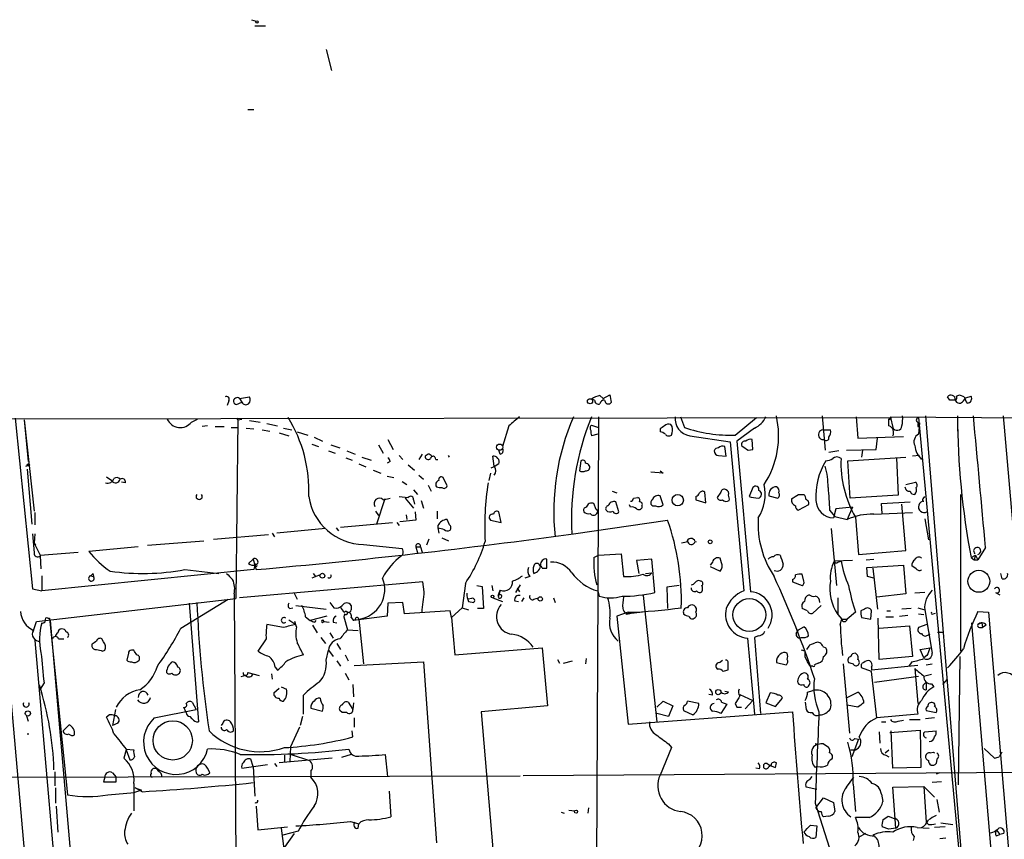
# Model space of a CAD drawing. Extents: x 4 to 132080, y -15095 to 884.
# Drawn here: x 748 to 858, y 789 to 881 of the extents above; entities that cross this region are included whole.
import ezdxf

# ---------------------------------------------------------------- set-up
doc = ezdxf.new("R2010")
doc.units = 0
doc.header["$MEASUREMENT"] = 0
doc.layers.add('MAIN', color=5, linetype='CONTINUOUS')

msp = doc.modelspace()

# ---------------------------------------------------------------- linework, layer by layer
at = {"layer": 'MAIN'}
for p, q in [((773.7687, 880.5534), (774.2767, 880.384)), ((774.1073, 879.876), (775.2927, 879.876)), ((782.066, 877.2514), (782.6587, 874.8807)), ((773.3453, 870.5627), (774.0227, 870.5627)), ((812.546, 838.728), (812.8847, 838.3894)), ((812.8847, 838.3894), (813.6467, 838.8127)), ((853.1013, 838.5587), (852.678, 838.728)), ((853.2707, 838.474), (853.8633, 838.6434)), ((771.2287, 838.1354), (771.0593, 837.6274)), ((772.0753, 837.712), (772.668, 837.966)), ((772.414, 838.3894), (773.5147, 838.5587)), ((772.414, 838.3894), (772.668, 837.966)), ((811.9533, 838.22), (811.6147, 838.3047)), ((813.816, 837.966), (813.6467, 837.7967)), ((851.4927, 838.22), (851.2387, 838.5587)), ((852.17, 838.22), (852.0007, 838.22)), ((853.0167, 838.1354), (853.2707, 838.474)), ((837.2687, 836.442), (837.6073, 832.632)), ((848.7833, 836.442), (852.8473, 786.5734)), ((852.3393, 836.442), (852.3393, 834.7487)), ((857.4193, 836.442), (858.774, 821.202)), ((671.9993, 836.0187), (844.8887, 836.2727)), ((747.4373, 836.188), (749.3847, 817.2227)), ((748.4533, 836.0187), (748.8767, 831.362)), ((748.4533, 836.0187), (749.554, 825.8587)), ((767.08, 835.7647), (767.7573, 836.1034)), ((768.858, 835.3414), (768.2653, 835.2567)), ((772.2447, 836.0187), (771.9907, 816.122)), ((772.0753, 836.188), (772.2447, 836.0187)), ((772.2447, 836.0187), (772.668, 836.1034)), ((773.5147, 835.934), (774.7, 835.7647)), ((775.462, 835.5954), (776.6473, 835.3414)), ((802.386, 835.3414), (801.7087, 833.0554)), ((811.6147, 835.426), (812.3767, 835.172)), ((812.3767, 836.3574), (812.292, 816.9687)), ((820.5893, 835.2567), (820.42, 835.5107)), ((821.5207, 836.3574), (821.944, 835.172)), ((827.6167, 834.3254), (829.9873, 836.2727)), ((841.0787, 836.3574), (841.248, 833.9867)), ((844.8887, 836.2727), (844.7193, 836.1034)), ((844.7193, 835.3414), (844.7193, 836.1034)), ((844.8887, 836.3574), (869.8653, 836.188)), ((844.8887, 836.2727), (845.1427, 835.172)), ((848.0213, 836.2727), (852.8473, 784.372)), ((848.106, 835.68), (848.0213, 834.41)), ((769.7047, 835.2567), (770.7207, 835.2567)), ((771.4827, 835.172), (772.2447, 835.172)), ((773.176, 835.0874), (774.0227, 835.0027)), ((774.954, 834.918), (775.8007, 834.7487)), ((776.8167, 834.5794), (777.9173, 834.2407)), ((777.3247, 835.0874), (778.256, 834.918)), ((778.8487, 834.664), (780.034, 834.3254)), ((812.292, 834.41), (811.6147, 834.2407)), ((819.2347, 835.0027), (819.2347, 834.664)), ((822.5367, 834.2407), (827.024, 833.5634)), ((829.7333, 835.0874), (827.786, 833.648)), ((837.3533, 834.918), (838.2, 834.918)), ((847.9367, 835.2567), (848.106, 835.2567)), ((780.4573, 833.3094), (781.2193, 833.0554)), ((780.7113, 834.0714), (781.6427, 833.648)), ((782.574, 833.2247), (783.59, 832.886)), ((787.908, 833.2247), (788.416, 832.2934)), ((788.924, 833.8174), (789.5167, 832.7167)), ((827.024, 833.5634), (828.548, 816.9687)), ((827.786, 833.648), (829.31, 816.884)), ((829.564, 832.7167), (829.4793, 833.8174)), ((841.248, 833.9867), (846.328, 834.156)), ((843.28, 832.7167), (843.4493, 833.9867)), ((782.32, 832.5474), (783.082, 832.2934)), ((784.352, 832.5474), (785.2833, 832.2087)), ((790.194, 832.0394), (790.6173, 831.616)), ((792.734, 832.2087), (792.3953, 831.616)), ((793.4113, 832.2087), (793.0727, 831.9547)), ((795.782, 831.87), (795.6973, 832.0394)), ((801.4547, 832.2087), (801.2853, 832.632)), ((825.754, 832.0394), (826.6007, 831.9547)), ((826.6007, 831.9547), (826.4313, 833.0554)), ((829.056, 832.632), (829.564, 832.7167)), ((839.1313, 832.5474), (838.0307, 832.378)), ((839.978, 832.632), (843.28, 832.7167)), ((841.756, 832.632), (841.6713, 831.87)), ((848.106, 832.0394), (847.344, 831.9547)), ((748.6227, 830.854), (749.046, 831.0234)), ((784.2673, 831.7854), (784.9447, 831.5314)), ((785.7067, 831.108), (786.4687, 830.7694)), ((786.0453, 831.87), (787.0613, 831.5314)), ((789.178, 831.362), (788.8393, 831.1927)), ((791.21, 831.0234), (791.8873, 830.4307)), ((794.258, 831.616), (794.512, 831.616)), ((800.7773, 830.854), (800.608, 831.9547)), ((801.2853, 831.108), (800.862, 830.854)), ((810.4293, 831.4467), (810.26, 830.346)), ((840.1473, 831.4467), (846.582, 831.87)), ((840.4013, 827.298), (840.1473, 831.4467)), ((845.566, 831.7854), (845.7353, 827.6367)), ((748.792, 830.5154), (749.3, 824.4194)), ((787.3153, 830.4307), (788.162, 830.092)), ((792.3953, 829.838), (792.9033, 829.4147)), ((800.354, 830.092), (800.1847, 829.2454)), ((800.4387, 830.6847), (800.862, 830.854)), ((819.5733, 830.092), (818.2187, 830.1767)), ((819.2347, 830.346), (819.5733, 830.092)), ((757.5973, 829.6687), (758.19, 829.2454)), ((759.714, 828.9914), (759.2907, 829.076)), ((788.8393, 829.7534), (789.6013, 829.584)), ((790.5327, 829.1607), (791.0407, 828.822)), ((793.4113, 828.7374), (793.75, 828.06)), ((795.528, 828.6527), (795.1047, 829.584)), ((846.582, 828.822), (847.6827, 829.076)), ((791.8027, 828.2294), (792.226, 827.7214)), ((813.9007, 828.06), (814.4087, 827.8907)), ((824.3147, 826.79), (824.23, 827.9754)), ((826.008, 827.9754), (825.5847, 827.3827)), ((829.564, 828.4834), (829.1407, 827.4674)), ((834.644, 827.7214), (835.2367, 827.7214)), ((845.7353, 827.6367), (840.4013, 827.298)), ((852.678, 827.7214), (852.678, 810.28)), ((788.5853, 827.2134), (787.654, 824.4194)), ((788.416, 827.1287), (789.178, 827.298)), ((790.194, 827.4674), (791.21, 827.3827)), ((791.21, 827.3827), (790.8713, 827.298)), ((790.8713, 827.298), (791.8027, 826.1974)), ((791.8027, 827.1287), (791.8873, 826.6207)), ((792.6493, 827.044), (792.9033, 826.1974)), ((812.1227, 826.028), (811.8687, 826.7054)), ((814.6627, 825.774), (814.324, 826.8747)), ((815.9327, 826.282), (815.848, 826.536)), ((816.2713, 827.298), (816.7793, 827.3827)), ((819.5733, 826.536), (819.2347, 827.552)), ((823.214, 827.4674), (823.214, 827.1287)), ((823.214, 827.1287), (824.3147, 826.79)), ((831.342, 827.552), (832.358, 827.298)), ((835.7447, 826.536), (834.644, 825.9434)), ((843.8727, 826.7054), (847.09, 826.8747)), ((843.9573, 825.6047), (843.8727, 826.7054)), ((846.582, 821.456), (846.1587, 826.6207)), ((848.5293, 827.2134), (848.6987, 827.4674)), ((749.6387, 825.6894), (749.6387, 824.3347)), ((787.5693, 825.8587), (787.908, 825.3507)), ((790.956, 825.4354), (791.0407, 824.9274)), ((791.972, 825.774), (792.0567, 824.8427)), ((794.4273, 825.8587), (794.4273, 825.012)), ((801.5393, 824.5887), (801.2853, 825.774)), ((817.2027, 826.4514), (817.2027, 826.1974)), ((838.1153, 825.9434), (838.708, 825.266)), ((838.7927, 826.1127), (838.5387, 825.0967)), ((840.6553, 826.282), (838.7927, 826.1127)), ((840.6553, 826.282), (840.0627, 824.9274)), ((843.026, 825.52), (847.344, 825.6894)), ((783.6747, 824.0807), (789.432, 824.5887)), ((789.94, 824.5887), (790.194, 824.25)), ((792.0567, 824.8427), (790.2787, 824.6734)), ((795.782, 824.3347), (795.528, 824.9274)), ((800.354, 824.8427), (801.5393, 824.5887)), ((809.5827, 823.3187), (820.0813, 824.8427)), ((838.708, 825.266), (840.0627, 824.9274)), ((840.994, 825.1814), (841.3327, 821.0327)), ((848.6987, 825.012), (849.122, 822.6414)), ((749.3847, 823.3187), (749.554, 821.202)), ((749.6387, 823.3187), (749.554, 822.3027)), ((769.5353, 822.726), (775.6313, 823.234)), ((776.0547, 823.4034), (776.3087, 822.98)), ((781.9813, 823.9114), (776.5627, 823.4034)), ((783.1667, 823.996), (783.4207, 823.6574)), ((794.512, 824.25), (794.512, 823.996)), ((794.512, 823.996), (794.5967, 823.4034)), ((838.2847, 823.9114), (838.8773, 817.5614)), ((749.554, 822.3027), (749.7233, 822.0487)), ((749.554, 822.3027), (750.2313, 820.948)), ((762.1693, 822.0487), (768.4347, 822.5567)), ((786.2147, 822.1334), (790.5327, 821.71)), ((793.496, 822.726), (793.242, 822.0487)), ((794.9353, 822.8954), (795.6973, 822.5567)), ((822.198, 822.3874), (821.6053, 822.3027)), ((750.2313, 820.948), (754.4647, 821.2867)), ((761.1533, 821.8794), (755.65, 821.3714)), ((790.6173, 821.0327), (790.448, 820.8634)), ((792.0567, 821.8794), (792.226, 821.202)), ((792.0567, 821.8794), (792.5647, 821.8794)), ((792.5647, 821.8794), (792.734, 821.2867)), ((812.3767, 820.948), (814.9167, 821.1174)), ((814.9167, 821.1174), (815.1707, 818.5774)), ((841.3327, 821.0327), (846.582, 821.456)), ((855.472, 821.7947), (854.6253, 820.44)), ((750.2313, 820.8634), (750.316, 819.424)), ((773.938, 820.5247), (773.43, 820.0167)), ((773.938, 820.5247), (774.1073, 819.8474)), ((806.6193, 819.5087), (806.6193, 820.5247)), ((811.8687, 820.694), (812.3767, 820.948)), ((818.3033, 820.5247), (816.61, 820.3554)), ((816.61, 820.3554), (816.864, 818.916)), ((818.642, 816.7994), (818.3033, 820.5247)), ((825.0767, 820.186), (824.8227, 819.8474)), ((826.0927, 820.1014), (825.9233, 820.6094)), ((840.6553, 820.3554), (838.6233, 820.2707)), ((839.0467, 820.186), (839.3853, 820.2707)), ((842.1793, 820.44), (843.026, 820.5247)), ((853.8633, 820.694), (854.3713, 820.948)), ((853.8633, 820.694), (854.202, 820.44)), ((854.3713, 820.948), (854.202, 820.44)), ((854.202, 820.44), (854.6253, 820.44)), ((854.3713, 820.948), (854.6253, 820.44)), ((774.0227, 819.3394), (750.4007, 816.9687)), ((756.0733, 818.916), (756.158, 818.5774)), ((766.318, 819.3394), (770.128, 818.916)), ((774.1073, 819.8474), (774.0227, 819.3394)), ((774.1073, 819.8474), (774.2767, 819.3394)), ((780.6267, 818.916), (780.8807, 818.5774)), ((806.1113, 819.5087), (806.6193, 819.5087)), ((817.626, 818.916), (818.3033, 819.0007)), ((824.8227, 819.678), (825.9233, 819.17)), ((842.264, 819.5934), (846.328, 819.8474)), ((842.3487, 818.5774), (842.264, 819.5934)), ((842.9413, 819.5087), (843.4493, 814.9367)), ((846.328, 819.8474), (846.582, 816.63)), ((847.7673, 819.424), (847.2593, 819.7627)), ((857.3347, 818.3234), (857.1653, 818.916)), ((750.4007, 818.662), (750.4007, 816.9687)), ((755.8193, 818.662), (756.158, 818.5774)), ((792.8187, 817.9847), (772.414, 816.2067)), ((781.3887, 818.7467), (780.4573, 818.408)), ((792.988, 816.884), (792.8187, 817.9847)), ((797.56, 817.8154), (797.2213, 815.106)), ((804.7567, 818.5774), (804.164, 818.408)), ((833.9667, 818.2387), (833.9667, 817.9847)), ((833.9667, 817.9847), (835.0673, 817.5614)), ((835.2367, 818.0694), (835.0673, 818.8314)), ((843.026, 818.408), (842.3487, 818.5774)), ((749.3847, 817.2227), (750.4007, 816.9687)), ((778.51, 816.7147), (778.8487, 816.0374)), ((798.83, 817.5614), (799.4227, 817.4767)), ((799.4227, 817.4767), (799.592, 815.0214)), ((800.5233, 817.5614), (800.608, 816.9687)), ((801.4547, 817.0534), (801.2007, 816.2914)), ((801.2007, 816.4607), (801.4547, 817.0534)), ((803.656, 817.646), (803.148, 816.7994)), ((803.3173, 817.3074), (803.5713, 816.884)), ((812.292, 816.9687), (812.038, 756.432)), ((812.292, 816.9687), (812.4613, 816.376)), ((821.3513, 817.5614), (819.9967, 817.392)), ((819.9967, 817.392), (820.0813, 815.0214)), ((848.6987, 816.7994), (847.598, 816.7147)), ((856.5727, 816.7994), (857.0807, 816.5454)), ((749.808, 813.582), (771.9907, 816.122)), ((765.8947, 812.82), (771.144, 816.0374)), ((766.826, 815.614), (767.842, 802.406)), ((771.8213, 816.63), (772.3293, 737.89)), ((782.4893, 815.6987), (782.9127, 815.106)), ((788.924, 815.614), (788.8393, 814.1747)), ((790.6173, 815.6987), (788.924, 815.614)), ((790.7867, 814.4287), (790.6173, 815.6987)), ((798.2373, 816.122), (797.8987, 816.0374)), ((797.8987, 815.7834), (798.4913, 815.6987)), ((800.608, 816.2067), (801.7087, 815.7834)), ((803.0633, 815.868), (803.4867, 815.7834)), ((804.0793, 816.2067), (803.8253, 815.7834)), ((805.18, 816.0374), (805.688, 816.2067)), ((807.3813, 816.2067), (807.5507, 815.6987)), ((817.372, 816.4607), (818.896, 802.406)), ((839.0467, 816.2067), (839.0467, 814.344)), ((846.582, 816.63), (843.3647, 816.2914)), ((778.002, 815.0214), (778.3407, 815.106)), ((778.6793, 815.36), (782.066, 814.9367)), ((795.8667, 814.7674), (790.7867, 814.4287)), ((796.036, 814.0054), (795.8667, 814.7674)), ((796.036, 814.0054), (797.2213, 815.106)), ((797.2213, 815.106), (797.8987, 814.852)), ((799.592, 815.0214), (798.9147, 815.0214)), ((815.6787, 814.598), (814.4087, 814.1747)), ((815.5093, 814.344), (815.5093, 814.5134)), ((816.0173, 814.5134), (817.626, 814.6827)), ((835.66, 814.7674), (835.0673, 815.0214)), ((837.184, 815.36), (836.2527, 814.5134)), ((840.994, 814.598), (840.0627, 813.836)), ((842.01, 814.9367), (841.5867, 814.7674)), ((842.6873, 813.836), (842.772, 814.7674)), ((844.4653, 814.7674), (844.8887, 814.7674)), ((847.1747, 815.0214), (846.1587, 814.9367)), ((847.9367, 815.106), (848.6987, 814.852)), ((848.6987, 814.852), (849.5453, 810.026)), ((849.63, 814.4287), (849.884, 814.5134)), ((854.6253, 814.6827), (855.8107, 814.598)), ((855.8107, 814.598), (861.822, 743.3934)), ((749.4693, 812.566), (749.808, 813.582)), ((751.078, 813.9207), (751.2473, 813.9207)), ((751.2473, 813.9207), (753.2793, 794.278)), ((751.332, 813.6667), (755.142, 770.0634)), ((777.9173, 813.7514), (778.6793, 813.2434)), ((778.764, 812.9894), (778.5947, 813.582)), ((779.78, 814.09), (780.288, 813.6667)), ((782.1507, 814.1747), (780.288, 813.6667)), ((780.796, 813.4974), (780.9653, 813.6667)), ((781.6427, 813.7514), (781.812, 813.582)), ((781.6427, 813.7514), (781.812, 813.582)), ((781.6427, 813.4127), (781.812, 813.582)), ((781.812, 813.582), (782.4047, 813.4974)), ((782.828, 813.4974), (783.2513, 813.4127)), ((784.098, 814.4287), (784.0133, 814.09)), ((784.0133, 814.09), (784.4367, 812.6507)), ((784.86, 814.0054), (785.114, 813.6667)), ((788.8393, 814.1747), (785.114, 813.6667)), ((785.2833, 813.7514), (785.114, 813.6667)), ((785.7067, 813.836), (786.2147, 808.8407)), ((796.036, 814.0054), (796.3747, 809.8567)), ((814.4087, 814.1747), (815.6787, 802.152)), ((839.0467, 814.344), (839.47, 813.836)), ((839.3007, 813.2434), (839.47, 813.836)), ((839.47, 813.836), (840.0627, 813.836)), ((841.6713, 814.0054), (842.6873, 813.836)), ((843.6187, 809.3487), (843.534, 813.9207)), ((844.3807, 814.09), (845.2273, 814.09)), ((845.9047, 814.1747), (846.836, 814.2594)), ((848.0213, 814.4287), (848.614, 814.344)), ((859.9593, 743.1394), (853.948, 813.4127)), ((855.0487, 813.4127), (854.6253, 813.2434)), ((855.0487, 813.4127), (855.1333, 812.9047)), ((777.3247, 812.9047), (775.462, 813.2434)), ((780.542, 813.1587), (781.05, 812.312)), ((782.4893, 812.312), (782.828, 811.7194)), ((784.4367, 812.6507), (785.622, 812.566)), ((834.39, 812.2274), (834.644, 812.6507)), ((834.644, 812.6507), (835.2367, 812.9894)), ((843.6187, 812.82), (847.0053, 813.074)), ((847.0053, 813.074), (847.344, 809.6874)), ((848.9527, 813.2434), (848.0213, 812.9047)), ((850.138, 812.3967), (850.8153, 812.3967)), ((854.7947, 812.9047), (855.1333, 812.9047)), ((855.5567, 813.1587), (855.1333, 812.9047)), ((749.6387, 811.4654), (753.364, 768.7087)), ((752.2633, 811.6347), (752.856, 811.6347)), ((757.2587, 811.296), (757.0893, 811.6347)), ((775.3773, 811.6347), (774.446, 810.28)), ((781.4733, 811.804), (781.9813, 811.1267)), ((828.9713, 811.7194), (829.7333, 803.2527)), ((830.1567, 811.9734), (829.7333, 811.804)), ((829.7333, 811.804), (830.4107, 803.3374)), ((835.914, 810.9574), (836.5067, 811.2114)), ((849.0373, 812.058), (849.2913, 812.1427)), ((755.9887, 811.042), (755.9887, 810.788)), ((757.174, 810.28), (757.428, 810.3647)), ((760.6453, 810.3647), (760.3913, 810.3647)), ((782.066, 809.264), (782.32, 810.3647)), ((782.32, 810.3647), (782.828, 809.6874)), ((783.2513, 811.1267), (783.6747, 810.4494)), ((796.3747, 809.8567), (806.1113, 810.6187)), ((806.1113, 810.6187), (806.704, 804.184)), ((835.406, 810.28), (834.9827, 810.3647)), ((837.3533, 810.788), (837.692, 810.6187)), ((848.1907, 810.4494), (849.2913, 810.6187)), ((848.614, 809.518), (848.1907, 810.4494)), ((760.0527, 810.026), (759.8833, 809.264)), ((783.2513, 809.1794), (783.6747, 808.5867)), ((784.1827, 809.8567), (784.5213, 809.1794)), ((785.1987, 808.6714), (792.9033, 809.0947)), ((792.9033, 809.0947), (794.3427, 788.944)), ((807.8047, 809.3487), (808.0587, 808.9254)), ((808.482, 808.9254), (809.498, 809.1794)), ((811.022, 809.4334), (810.9373, 808.8407)), ((825.8387, 809.01), (826.1773, 809.264)), ((832.1887, 809.01), (833.2893, 808.756)), ((847.344, 809.6874), (843.6187, 809.3487)), ((847.2593, 809.0947), (846.9207, 808.5867)), ((848.9527, 809.772), (848.614, 809.518)), ((852.5933, 809.6874), (852.424, 795.3787)), ((749.8927, 772.0954), (746.6753, 808.756)), ((773.3453, 807.9094), (774.6153, 807.5707)), ((776.3933, 808.502), (776.6473, 808.1634)), ((826.77, 808.8407), (826.77, 808.1634)), ((836.2527, 808.5867), (835.914, 808.5867)), ((836.8453, 808.9254), (836.422, 808.756)), ((839.6393, 808.8407), (840.3167, 801.136)), ((842.772, 807.994), (841.6713, 808.4174)), ((847.9367, 808.6714), (842.772, 808.1634)), ((842.772, 808.502), (842.772, 808.1634)), ((843.3647, 802.8294), (842.772, 807.994)), ((847.598, 808.3327), (847.9367, 804.438)), ((848.868, 808.756), (849.5453, 808.8407)), ((773.0913, 807.5707), (772.5833, 807.4014)), ((775.97, 807.74), (776.0547, 807.1474)), ((784.1827, 807.8247), (784.606, 807.0627)), ((843.1107, 806.8087), (848.0213, 807.486)), ((848.5293, 806.47), (848.868, 806.8087)), ((849.4607, 807.6554), (848.6987, 807.486)), ((848.868, 806.8087), (848.868, 805.962)), ((850.7307, 806.5547), (851.2387, 807.1474)), ((750.6547, 806.724), (750.2313, 806.0467)), ((776.224, 805.6234), (776.8167, 806.1314)), ((777.0707, 806.3007), (777.6633, 806.0467)), ((785.0293, 806.5547), (785.114, 805.2)), ((826.8547, 805.708), (826.4313, 805.7927)), ((835.66, 805.708), (836.2527, 805.8774)), ((840.0627, 805.1154), (841.248, 805.708)), ((849.4607, 806.6394), (849.7147, 806.3007)), ((767.1647, 804.6074), (767.588, 803.7607)), ((779.526, 803.2527), (779.526, 805.3694)), ((784.5213, 804.6074), (785.0293, 803.7607)), ((818.896, 804.0147), (819.5733, 804.692)), ((819.5733, 804.692), (820.674, 804.184)), ((823.5527, 804.438), (822.2827, 804.692)), ((825.0767, 805.3694), (824.6533, 805.454)), ((826.0927, 804.6074), (826.6853, 804.3534)), ((828.1247, 805.454), (829.564, 804.7767)), ((829.564, 804.7767), (828.7173, 803.8454)), ((831.5113, 805.6234), (831.0033, 804.5227)), ((832.104, 804.0994), (832.866, 805.0307)), ((835.406, 804.6074), (835.4907, 803.7607)), ((758.6133, 803.7607), (758.2747, 801.9827)), ((762.9313, 802.8294), (767.588, 803.7607)), ((766.4873, 803.422), (766.2333, 804.0147)), ((780.3727, 803.93), (781.6427, 803.5914)), ((783.844, 803.422), (783.59, 803.676)), ((785.114, 804.5227), (785.0293, 803.7607)), ((806.704, 804.184), (799.338, 803.5067)), ((799.338, 803.5067), (800.608, 788.2667)), ((815.6787, 802.152), (833.9667, 803.5067)), ((820.674, 804.184), (820.166, 802.9987)), ((821.8593, 803.676), (822.8753, 803.168)), ((826.6853, 804.3534), (826.008, 803.3374)), ((827.6167, 804.438), (827.786, 804.0147)), ((827.786, 804.0147), (828.294, 804.0147)), ((831.0033, 804.5227), (832.104, 804.0994)), ((841.248, 804.0147), (840.0627, 804.2687)), ((848.868, 803.676), (849.9687, 803.422)), ((748.7073, 803.0834), (748.8767, 802.4907)), ((757.936, 803.168), (757.5973, 802.914)), ((767.1647, 802.7447), (766.9107, 802.9987)), ((779.4413, 802.9987), (779.1873, 801.9827)), ((785.1987, 802.8294), (785.1987, 801.8134)), ((820.166, 802.9987), (818.896, 803.3374)), ((847.9367, 803.2527), (843.3647, 802.8294)), ((843.8727, 802.406), (844.3807, 802.406)), ((845.7353, 802.4907), (846.328, 802.5754)), ((847.0053, 802.66), (848.1907, 802.66)), ((849.7993, 802.8294), (848.7833, 802.7447)), ((752.7713, 801.39), (753.4487, 802.0674)), ((758.8673, 802.2367), (758.2747, 801.9827)), ((770.5513, 802.2367), (770.382, 801.9827)), ((779.1027, 801.8134), (778.0867, 799.612)), ((785.0293, 800.7127), (784.9447, 801.39)), ((843.6187, 801.3054), (843.7033, 800.0354)), ((844.804, 801.2207), (848.1907, 801.4747)), ((845.1427, 797.2414), (844.9733, 801.39)), ((848.1907, 801.4747), (848.2753, 797.326)), ((848.6987, 801.3054), (849.9687, 801.39)), ((748.792, 801.0514), (748.9613, 801.0514)), ((841.3327, 800.4587), (840.5707, 798.5114)), ((840.9093, 800.5434), (841.3327, 800.4587)), ((759.7987, 799.2734), (759.5447, 798.342)), ((759.7987, 799.358), (760.6453, 799.2734)), ((759.7987, 799.2734), (760.222, 798.1727)), ((778.0867, 799.612), (778.002, 798.0034)), ((820.5047, 799.5274), (819.2347, 796.4794)), ((820.166, 799.9507), (820.5047, 799.5274)), ((836.8453, 799.866), (836.5067, 799.9507)), ((837.438, 799.9507), (837.946, 799.612)), ((840.486, 799.2734), (840.994, 799.2734)), ((844.296, 798.9347), (844.7193, 799.2734)), ((855.3027, 799.4427), (856.488, 798.342)), ((773.938, 797.4107), (773.684, 798.2574)), ((782.7433, 798.342), (776.8167, 797.834)), ((777.4093, 798.6807), (777.4093, 797.9187)), ((778.1713, 798.7654), (780.2033, 798.088)), ((784.86, 798.7654), (783.7593, 798.4267)), ((788.924, 796.31), (788.67, 798.7654)), ((844.3807, 798.6807), (844.7193, 798.5114)), ((849.2913, 798.9347), (849.63, 799.0194)), ((849.63, 799.0194), (849.7993, 798.9347)), ((850.0533, 798.2574), (849.9687, 797.7494)), ((772.668, 797.2414), (775.5467, 797.6647)), ((773.938, 797.4107), (774.1073, 794.1087)), ((776.3087, 797.7494), (776.5627, 797.4107)), ((830.326, 797.1567), (829.9027, 797.2414)), ((831.4267, 797.4107), (831.342, 797.4107)), ((831.596, 797.58), (831.4267, 797.4107)), ((832.104, 797.326), (832.1887, 797.834)), ((836.7607, 797.4107), (836.5067, 797.326)), ((848.2753, 797.326), (845.1427, 797.2414)), ((686.308, 796.056), (803.656, 796.3947)), ((751.84, 796.818), (751.84, 795.294)), ((757.428, 796.2254), (757.2587, 795.7174)), ((758.2747, 796.7334), (758.698, 796.2254)), ((758.698, 795.7174), (758.698, 796.2254)), ((780.3727, 796.9027), (780.3727, 796.2254)), ((883.158, 796.9027), (803.9947, 796.3947)), ((835.914, 795.9714), (836.168, 796.31)), ((839.978, 795.1247), (840.8247, 796.2254)), ((850.392, 796.7334), (849.9687, 796.564)), ((751.9247, 795.04), (751.9247, 793.3467)), ((757.2587, 795.7174), (758.698, 795.7174)), ((760.6453, 795.548), (760.6453, 792.5)), ((761.492, 794.786), (760.73, 794.532)), ((761.5767, 794.6167), (760.8147, 795.04)), ((760.8147, 795.04), (761.492, 794.786)), ((836.676, 794.8707), (835.4907, 795.1247)), ((840.74, 795.4634), (840.994, 792.4154)), ((845.1427, 795.1247), (848.614, 795.2094)), ((845.4813, 790.5527), (845.1427, 795.1247)), ((848.614, 795.2094), (849.7993, 794.024)), ((848.614, 795.2094), (848.868, 791.23)), ((850.5613, 795.7174), (849.5453, 795.6327)), ((757.7667, 794.278), (760.73, 794.532)), ((789.0933, 794.7014), (789.2627, 791.8227)), ((836.5913, 792.8387), (837.438, 793.9394)), ((837.438, 793.9394), (838.5387, 793.4314)), ((843.8727, 794.3627), (844.042, 793.516)), ((850.0533, 793.77), (850.3073, 792.3307)), ((752.0093, 793.008), (752.1787, 790.1294)), ((774.2767, 793.008), (774.446, 790.3834)), ((809.0747, 792.5847), (809.752, 792.5)), ((811.276, 792.8387), (811.1913, 792.246)), ((836.5067, 793.3467), (838.1153, 788.3514)), ((838.5387, 793.4314), (838.708, 792.4154)), ((808.228, 792.3307), (808.5667, 792.246)), ((837.946, 791.9074), (837.438, 791.8227)), ((842.518, 791.738), (840.994, 791.738)), ((844.042, 791.484), (844.6347, 791.9074)), ((844.6347, 791.9074), (845.312, 791.6534)), ((774.446, 790.3834), (777.748, 790.722)), ((777.0707, 790.5527), (778.5947, 778.8687)), ((784.7753, 791.3147), (785.7067, 791.0607)), ((785.622, 790.5527), (785.7067, 791.0607)), ((835.9987, 790.8914), (836.676, 790.8067)), ((836.676, 790.8067), (836.5913, 789.5367)), ((844.7193, 790.468), (843.9573, 790.722)), ((845.4813, 790.5527), (844.7193, 790.468)), ((847.852, 790.6374), (849.2067, 790.5527)), ((849.122, 790.976), (848.868, 791.23)), ((850.9847, 790.722), (849.7993, 790.6374)), ((850.4767, 791.1454), (851.8313, 790.976)), ((778.9333, 790.214), (777.24, 789.7907)), ((778.51, 789.96), (777.4093, 788.436)), ((842.0947, 789.96), (841.3327, 789.5367)), ((847.5133, 789.6214), (847.4287, 789.198)), ((851.0693, 789.452), (850.392, 789.3674)), ((856.6573, 789.706), (857.0807, 789.8754)), ((856.742, 790.2987), (857.0807, 789.8754)), ((857.504, 789.96), (857.0807, 789.8754))]:
    msp.add_line(p, q, dxfattribs=at)
for centre, radius in [((774.3613, 880.2994), 0.1197), ((811.4392, 838.081), 0.2843), ((801.3699, 832.9707), 0.349), ((748.919, 830.9811), 0.1338), ((821.2072, 827.0744), 0.6271), ((824.8226, 822.4297), 0.2116), ((781.6426, 818.6621), 0.2677), ((854.7256, 818.0458), 1.2212), ((800.5868, 816.3549), 0.1496), ((805.8996, 816.0798), 0.2468), ((829.1766, 814.2981), 1.8248), ((825.7201, 805.7081), 0.2878), ((748.8547, 803.333), 0.2899), ((764.9801, 800.3369), 2.1887), ((809.879, 792.4013), 0.1608)]:
    msp.add_circle(centre, radius, dxfattribs=at)
for centre, radius, start, end in [((770.9747, 838.3047), 0.3053, 326.315138, 123.700477), ((813.0321, 836.4224), 2.3563, 101.905565, 126.980293), ((811.4017, 837.9235), 2.4147, 1.008499, 21.607537), ((851.6303, 838.31), 0.4639, 348.8112, 147.580908), ((851.7887, 838.5164), 0.483, 322.140624, 15.244715), ((852.5509, 838.2628), 0.4823, 74.718831, 127.891655), ((853.4232, 838.3893), 0.5082, 271.894503, 30.000795), ((772.1535, 838.0963), 0.3921, 48.370101, 258.498099), ((773.1247, 838.2222), 0.5237, 209.291595, 305.659773), ((772.9826, 838.2321), 0.6243, 315.77878, 31.541369), ((812.3767, 838.1862), 0.4247, 175.43576, 293.492649), ((813.0541, 837.7035), 0.5165, 90.011093, 169.605869), ((813.5149, 838.2388), 0.4613, 182.335786, 286.600508), ((851.7467, 711.2201), 127.0002, 89.885409, 90.114591), ((852.5705, 838.3928), 0.5151, 199.60294, 330.020584), ((854.7944, 838.982), 1.7452, 194.03704, 219.097681), ((822.4619, 834.2408), 9.9728, 327.087238, 12.7514), ((842.348, 836.1879), 3.9036, 347.475809, 3.732257), ((939.6838, 836.9469), 87.346, 180.331198, 190.723815), ((-1153.8219, 643.3453), 2017.2026, 5.0752367, 5.493049), ((765.8286, 836.7598), 1.5989, 204.23902, 321.508652), ((764.7385, 828.1738), 15.3964, 357.3703, 31.737226), ((1056.9696, 539.5349), 390.2746, 130.48749, 130.716681), ((834.2556, 825.7666), 26.8499, 156.768654, 185.957135), ((839.2599, 824.9847), 29.8931, 157.638683, 183.194864), ((811.8686, 835.0874), 0.4233, 126.864482, 216.875312), ((904.1559, 708.1837), 152.6259, 123.578058, 123.807262), ((820.2083, 834.9182), 0.6292, 70.338213, 137.731211), ((822.8335, 836.136), 1.9183, 173.372522, 261.099884), ((828.8443, 837.2464), 2.3349, 292.380135, 337.619865), ((844.804, 836.2304), 0.1527, 236.299523, 56.299523), ((844.4907, 834.6217), 0.7552, 329.699872, 72.378468), ((845.6319, 835.3696), 0.5276, 201.995003, 356.935838), ((848.0637, 835.9764), 0.2993, 98.143638, 278.121983), ((932.5866, 835.426), 84.6501, 179.885341, 180.114592), ((812.4603, 834.6639), 0.9456, 169.674018, 206.58673), ((819.1759, 833.7085), 0.9573, 47.120783, 86.478547), ((820.2083, 834.7064), 0.4827, 217.88123, 307.88123), ((818.8323, 834.9468), 1.7841, 339.616856, 10.002957), ((826.963, 849.3738), 15.0626, 250.536291, 272.487355), ((837.4231, 834.3654), 0.557, 97.199019, 280.301166), ((837.269, 834.664), 0.965, 322.117206, 15.260326), ((848.4445, 833.5634), 0.9465, 116.559637, 206.573173), ((826.2197, 832.4625), 0.6295, 70.359033, 137.717127), ((828.7314, 833.2106), 0.4431, 80.831064, 189.168936), ((955.6903, 1023.4088), 228.9804, 236.195334, 236.424489), ((829.2677, 833.2245), 0.6295, 70.359033, 137.717127), ((837.7485, 834.0008), 0.2909, 219.084305, 14.045798), ((849.9543, 833.3657), 2.3671, 185.471428, 227.660695), ((793.3692, 831.6586), 0.5517, 32.460041, 85.623597), ((801.3447, 832.6489), 0.4537, 284.030118, 8.594459), ((825.6862, 832.4374), 0.4537, 81.405541, 165.969882), ((825.8385, 832.6319), 0.5985, 188.116564, 261.883436), ((788.6279, 831.3199), 0.5517, 4.376403, 57.539959), ((793.4224, 831.9524), 0.3497, 179.623167, 313.980692), ((793.9616, 831.6583), 0.2993, 351.878017, 171.856362), ((800.7047, 831.3378), 0.6244, 338.406467, 98.908706), ((810.641, 831.2351), 0.2993, 351.856362, 135.013536), ((810.8952, 830.6426), 0.5517, 32.460041, 85.623597), ((811.0201, 830.7344), 0.3971, 257.965703, 30.956334), ((844.0417, 827.5203), 7.4656, 148.269014, 183.65791), ((837.6071, 832.9713), 1.527, 273.187323, 303.684864), ((838.9196, 831.1926), 0.6892, 47.493128, 132.500744), ((851.296, 831.1817), 11.922, 177.504957, 210.218246), ((800.1003, 830.346), 0.8464, 323.116564, 36.883436), ((810.5987, 830.9815), 0.7201, 241.943894, 298.049084), ((830.4415, 828.6207), 7.5058, 358.951851, 17.310217), ((757.7243, 829.7111), 0.7502, 253.616063, 343.608736), ((758.62, 829.526), 0.5135, 213.126785, 347.482084), ((758.7332, 829.0618), 0.5245, 42.280302, 123.459819), ((759.333, 829.0846), 0.3922, 346.254272, 122.672898), ((794.6954, 828.8221), 0.4347, 103.125036, 215.770574), ((794.893, 829.3512), 0.3147, 47.717737, 199.650149), ((830.7245, 824.1319), 31.0077, 170.983473, 183.068621), ((826.0715, 827.7636), 4.8787, 326.862697, 12.529572), ((847.4557, 828.7413), 0.4044, 320.386678, 55.854122), ((767.9267, 827.4883), 0.3447, 137.456883, 42.543117), ((794.8081, 829.7102), 1.2334, 247.831105, 275.919525), ((795.1808, 828.7459), 0.3594, 226.916663, 344.97413), ((822.9179, 828.1868), 0.778, 292.371723, 337.628278), ((823.9722, 827.6635), 0.4047, 50.42467, 145.846581), ((826.389, 827.9048), 0.3875, 56.88812, 169.502061), ((826.4311, 827.806), 0.4562, 338.214917, 68.170598), ((826.0081, 827.2135), 0.9465, 349.683783, 26.559637), ((829.8656, 828.24), 0.3876, 345.766569, 141.095458), ((830.096, 827.7316), 0.4378, 277.969092, 70.621655), ((832.2331, 827.6702), 0.8989, 92.831212, 187.555893), ((831.9769, 828.1023), 0.5116, 335.569021, 65.543996), ((832.1308, 827.6329), 0.4047, 304.153419, 39.57533), ((707.263, 1017.9673), 228.9529, 303.57549, 303.804673), ((834.5332, 827.0691), 0.9594, 3.561805, 42.837328), ((1473.0285, 869.5383), 636.4081, 183.6987384, 183.927922), ((847.0344, 828.5949), 0.5378, 182.867194, 275.934279), ((847.5302, 828.17), 0.4537, 194.030118, 278.59446), ((846.9208, 828.2717), 0.8726, 320.902319, 14.041021), ((786.3425, 828.4299), 6.2978, 188.791053, 268.837228), ((787.9927, 826.696), 0.6054, 45.629157, 212.952451), ((791.4717, 827.1748), 0.3342, 352.071139, 141.53563), ((811.6309, 826.1227), 0.6294, 67.799618, 165.338913), ((814.0862, 826.2919), 0.6294, 67.803057, 165.321301), ((815.9751, 827.2556), 0.2992, 261.85365, 8.14635), ((816.61, 827.044), 0.3787, 333.441716, 63.441716), ((817.0051, 826.6207), 0.2602, 319.410647, 102.519254), ((818.6842, 826.7478), 0.4825, 127.869776, 195.271781), ((818.5996, 826.9167), 0.4824, 217.851024, 285.278039), ((819.023, 826.917), 0.6694, 71.562344, 161.562344), ((819.0835, 827.1587), 0.7922, 243.231177, 308.187691), ((825.9656, 827.4532), 0.3874, 190.48609, 303.119959), ((826.6035, 827.4928), 0.5605, 220.507058, 306.804478), ((871.9987, 1081.3824), 257.5066, 260.419417, 260.6486), ((834.5419, 827.0814), 0.673, 168.688398, 249.416053), ((835.4201, 826.7477), 0.3875, 326.88812, 79.502061), ((838.6094, 827.1148), 2.0193, 182.009255, 267.99358), ((848.6352, 826.3244), 0.6354, 91.912157, 299.978635), ((848.5717, 827.0864), 0.1339, 108.462013, 288.421413), ((800.608, 825.139), 0.3903, 77.466416, 229.395521), ((801.0736, 825.4495), 0.3874, 56.880041, 169.51391), ((811.0644, 825.9433), 0.3413, 97.135426, 209.734472), ((811.2336, 826.1972), 0.6292, 222.268789, 289.661787), ((811.8263, 825.8699), 0.4642, 214.840348, 325.159652), ((812.0592, 825.7952), 0.2413, 307.862488, 74.742799), ((813.5198, 826.1127), 0.3414, 97.152081, 209.726148), ((813.6587, 826.3908), 0.6243, 225.77878, 301.541369), ((814.3422, 825.9617), 0.3715, 196.097941, 329.644737), ((816.1444, 825.6895), 0.6292, 42.268789, 109.661787), ((816.8679, 826.4243), 0.4044, 230.386678, 325.873798), ((834.7541, 826.3837), 0.4539, 171.421795, 255.960695), ((842.8565, 818.6621), 6.86, 88.584165, 114.032876), ((795.6027, 823.7147), 1.215, 93.524857, 153.858854), ((795.5548, 823.9998), 0.4047, 320.42467, 55.846581), ((794.3026, 815.8202), 27.312, 358.501565, 19.289957), ((840.7485, 824.4833), 10.6095, 176.685547, 213.825019), ((706.1665, 1582.2559), 765.9508, 275.1016181, 277.7595897), ((837.1712, 993.2185), 174.5167, 255.85114, 256.080347), ((795.5704, 824.1232), 0.4829, 217.883309, 307.85729), ((792.3107, 821.9462), 0.2626, 345.26532, 194.73468), ((784.2942, 826.9351), 16.0982, 325.493053, 343.904271), ((822.6721, 822.3366), 0.4768, 16.496681, 173.88407), ((822.7105, 822.5589), 0.4278, 180.294646, 348.27761), ((823.5706, 822.4297), 0.3591, 173.235168, 186.764832), ((749.9531, 821.1536), 0.402, 173.085343, 313.790557), ((764.2326, 828.2368), 10.9907, 218.65704, 235.583945), ((789.7474, 821.268), 0.9011, 344.864215, 29.372647), ((854.5424, 821.4206), 0.3966, 282.063483, 229.857801), ((773.8654, 820.4641), 0.6243, 225.77878, 301.541369), ((774.1189, 820.2101), 0.3629, 268.168171, 119.899586), ((774.2343, 819.805), 0.1339, 161.537987, 108.421413), ((794.8762, 814.906), 7.4229, 126.623822, 151.849962), ((805.5186, 819.678), 0.349, 14.040224, 165.955794), ((806.5346, 819.9321), 0.5986, 81.865837, 188.134163), ((807.1605, 817.4584), 2.7301, 34.396115, 92.472962), ((820.1628, 820.0726), 8.3174, 175.715363, 196.962843), ((825.6855, 820.0267), 0.6294, 67.799618, 165.336609), ((825.3094, 819.7628), 0.8534, 316.001755, 23.377559), ((831.9096, 819.8212), 0.9594, 93.561805, 132.837328), ((832.358, 820.2918), 0.7037, 68.83972, 136.214956), ((832.2491, 819.8837), 0.7033, 243.442237, 3.938179), ((1086.7736, 905.1123), 267.7345, 198.322022, 198.551212), ((842.2076, 818.4401), 4.0247, 152.945357, 185.284779), ((838.8562, 820.3342), 0.2414, 195.250955, 322.11877), ((851.6613, 822.6202), 12.4988, 190.834797, 203.874985), ((847.9366, 819.8473), 0.6826, 119.738635, 187.119811), ((848.0395, 820.2526), 0.4796, 48.067841, 157.000619), ((755.777, 818.9583), 0.2993, 278.124688, 351.875312), ((761.6538, 844.5084), 25.5975, 261.840364, 280.498683), ((940.6382, 987.9021), 239.4619, 224.885392, 225.114575), ((805.3704, 819.2018), 0.8756, 153.432022, 225.495154), ((806.1957, 819.3393), 1.1004, 157.370923, 202.624271), ((804.9206, 819.9057), 1.0231, 284.686841, 356.733186), ((805.815, 819.4664), 0.2993, 8.124688, 81.875312), ((813.7571, 822.0994), 5.3358, 215.502601, 254.063012), ((817.7718, 819.2782), 0.5996, 228.177581, 332.430612), ((834.8559, 817.2632), 1.5824, 82.322568, 110.362373), ((848.1021, 819.6511), 0.4046, 214.14965, 309.604292), ((857.4618, 818.7889), 0.4825, 254.728219, 15.271781), ((755.9271, 818.3734), 0.3081, 110.482037, 41.460576), ((769.324, 817.1804), 2.5573, 347.570831, 24.446365), ((782.4046, 818.6197), 0.2117, 216.875312, 36.859073), ((785.2722, 817.1248), 3.3173, 277.52605, 22.756577), ((801.8389, 817.9521), 0.9775, 246.852982, 6.892359), ((801.7595, 821.3378), 3.4329, 287.806858, 308.788314), ((815.5519, 824.9394), 6.3734, 266.571036, 286.593333), ((822.6633, 818.1969), 0.5526, 274.432108, 327.497791), ((823.5104, 817.6882), 0.436, 60.965819, 150.936461), ((823.716, 817.7852), 0.2843, 308.071195, 88.790557), ((734.042, 773.2991), 107.8569, 18.337298, 24.821952), ((833.8567, 818.6789), 0.4537, 284.030118, 8.594459), ((834.898, 817.9001), 0.3787, 296.558284, 26.558284), ((843.06, 817.2151), 4.9346, 170.030292, 215.579791), ((221.3555, 879.2416), 575.0236, 353.5452191, 353.7743997), ((800.1421, 816.6725), 2.4132, 178.997996, 201.619319), ((815.0014, 832.2399), 15.8639, 269.999639, 283.267032), ((823.087, 817.2862), 0.3816, 176.815173, 303.694232), ((823.6335, 817.1958), 0.4046, 214.14965, 309.584353), ((823.2564, 817.2227), 0.7196, 331.921424, 28.078576), ((829.7081, 813.8613), 3.3169, 110.472344, 159.527656), ((829.1148, 814.292), 2.5993, 325.509073, 85.693262), ((862.5897, 821.7307), 22.7431, 190.563277, 198.277529), ((851.402, 815.0759), 2.7125, 133.195441, 184.734699), ((856.742, 817.0534), 0.3053, 236.315138, 146.315138), ((904.2386, 821.4089), 136.6852, 182.394301, 188.421826), ((778.2291, 815.3562), 0.4046, 140.415647, 235.850351), ((784.352, 815.0355), 0.6028, 32.569607, 147.430393), ((798.3644, 815.9104), 0.2413, 300.9434, 120.975972), ((801.4039, 816.376), 0.2201, 202.603846, 157.372127), ((803.529, 815.995), 0.4827, 74.745922, 195.254078), ((805.0106, 816.2913), 0.3052, 146.289107, 303.710893), ((813.7313, 821.0548), 4.8481, 254.813707, 285.186294), ((808.9473, 814.5557), 4.7421, 352.304596, 20.374752), ((819.5712, 815.3601), 4.498, 168.050526, 184.318496), ((835.5754, 815.2754), 0.5681, 116.574073, 206.56054), ((836.0289, 815.862), 0.712, 106.281451, 186.338414), ((836.3375, 817.1386), 0.7811, 229.413026, 282.509714), ((836.422, 815.7833), 0.5987, 351.876665, 81.867191), ((750.6017, 814.8837), 2.5795, 184.469062, 243.960429), ((775.6301, 813.4124), 4.2048, 9.27348, 27.59252), ((783.209, 815.8539), 0.8045, 248.38772, 322.124392), ((784.7746, 815.5287), 1.1507, 197.082228, 233.98361), ((784.2674, 814.5133), 0.1894, 206.537987, 153.434949), ((784.5394, 814.9066), 0.3252, 251.592905, 350.334934), ((784.4179, 814.1371), 0.4613, 343.411395, 87.664214), ((911.8599, 815.106), 127.0002, 179.885409, 180.114592), ((803.0205, 814.1127), 1.992, 138.035877, 261.460701), ((815.7322, 815.0984), 0.6508, 186.795219, 295.982309), ((858.1133, 687.4288), 133.8752, 108.327138, 108.556321), ((814.2999, 865.5093), 50.93, 271.551328, 278.24696), ((822.3172, 814.6135), 0.4937, 94.007067, 201.978095), ((822.7907, 814.8519), 0.5681, 63.43946, 153.425927), ((822.7101, 814.8859), 0.5803, 330.258792, 54.787152), ((822.9025, 814.3402), 0.4044, 304.114473, 39.611441), ((829.1779, 814.3697), 2.6583, 165.809024, 265.542611), ((836.041, 814.838), 0.3875, 190.497939, 303.11188), ((843.1531, 814.5556), 1.5807, 172.299482, 200.370222), ((842.3408, 814.626), 0.4538, 18.155459, 136.794651), ((849.5454, 814.5133), 0.1198, 135, 315), ((878.7946, 802.9252), 26.8774, 154.058736, 163.555109), ((756.6581, 811.6001), 6.5146, 163.845123, 193.216045), ((750.5035, 813.7211), 0.3251, 251.565051, 350.366724), ((750.951, 813.7937), 0.1796, 45, 225), ((777.367, 813.7091), 0.2994, 44.986464, 315), ((822.8645, 940.5743), 133.8592, 251.453803, 251.683), ((781.7697, 813.582), 0.2117, 126.859073, 233.124688), ((783.5053, 813.582), 0.6826, 119.738635, 187.119811), ((785.495, 813.7937), 0.2159, 11.299523, 191.299523), ((816.1402, 813.3942), 2.5485, 168.077184, 232.193439), ((822.5116, 815.1322), 0.9594, 227.162672, 266.438195), ((822.8287, 814.2425), 0.3828, 190.20309, 321.735184), ((839.7664, 813.8361), 0.2861, 180.02002, 359.979974), ((855.0547, 812.8018), 0.616, 35.411159, 134.197517), ((750.1318, 812.1543), 0.78, 148.141778, 277.329113), ((752.4749, 811.8464), 0.5518, 122.463229, 175.603684), ((752.6021, 812.312), 0.4234, 90.013532, 180), ((752.6697, 812.2866), 0.4539, 14.039305, 98.578205), ((753.0726, 812.0655), 0.3333, 308.324247, 83.557298), ((734.6235, 829.2782), 35.3378, 324.159244, 332.241928), ((782.6586, 812.0579), 7.2936, 170.645644, 183.326374), ((862.6755, 474.4302), 349.0698, 103.923646, 104.152833), ((781.8063, 812.2433), 3.1324, 166.220615, 199.233765), ((1038.0254, 600.4576), 330.6556, 140.078726, 140.307898), ((830.1483, 812.8114), 0.8381, 270.574306, 336.812181), ((834.4743, 811.9732), 1.2704, 0.00902, 53.121082), ((872.7313, 813.9445), 33.438, 181.20142, 187.168246), ((848.3601, 812.6508), 0.4234, 143.151755, 269.986468), ((854.7946, 813.1164), 0.2116, 143.124688, 270.027065), ((751.9246, 811.5359), 0.3527, 16.262153, 163.733298), ((840.9253, 684.1999), 152.6537, 123.578078, 123.807241), ((756.8776, 811.3102), 0.3874, 56.880041, 169.51391), ((756.7306, 810.719), 0.7822, 333.068072, 47.53365), ((440.5024, 641.2041), 378.6564, 26.448768, 26.677944), ((783.7341, 810.2206), 1.4214, 95.818486, 174.181514), ((802.4051, 808.9445), 3.2141, 33.177364, 84.293309), ((834.771, 812.1343), 0.3923, 166.268462, 302.65713), ((835.1942, 812.6511), 0.8731, 255.981264, 309.087174), ((836.7445, 810.6287), 0.6294, 14.663391, 112.200382), ((848.7551, 812.3686), 0.4196, 199.665766, 312.257158), ((1597.1819, 893.0944), 850.9219, 185.5965002, 185.8256771), ((756.4289, 810.898), 0.4537, 194.030118, 278.59446), ((799.1912, 979.713), 174.5651, 255.843203, 256.072354), ((760.349, 810.0684), 0.2993, 81.875312, 188.143638), ((633.8031, 725.428), 152.6538, 33.578089, 33.807251), ((776.9137, 813.9113), 4.3904, 235.801392, 254.16915), ((833.0474, 809.4937), 0.6245, 58.468229, 134.202024), ((666.106, 809.9414), 169.3003, 359.885375, 0.114591), ((708.7562, 895.3706), 152.626, 326.192759, 326.421963), ((837.2157, 810.2483), 0.6034, 291.619776, 37.870819), ((1060.8184, 725.5368), 227.997, 158.08868, 158.317839), ((839.8824, 819.7621), 16.052, 315.029278, 324.908296), ((760.2644, 809.5607), 0.483, 217.902036, 285.233269), ((760.7159, 809.6735), 0.6636, 240.715617, 321.891757), ((760.9134, 809.4757), 0.3875, 326.88812, 79.502061), ((765.8103, 807.8245), 1.5267, 123.696313, 176.812051), ((764.7943, 808.333), 0.7802, 12.509691, 77.490309), ((774.3577, 808.1251), 2.0702, 10.489764, 48.995544), ((774.5725, 811.1698), 3.6528, 304.610633, 325.383712), ((781.1392, 802.865), 7.1754, 102.992522, 119.749536), ((778.868, 808.9106), 3.2175, 319.210768, 6.305974), ((825.8579, 808.6059), 0.4046, 92.720248, 242.212436), ((826.5725, 809.0101), 0.2601, 319.379598, 102.545532), ((833.1768, 809.1228), 0.9945, 124.604063, 186.512606), ((833.0624, 809.0908), 0.4044, 304.126202, 39.613322), ((832.7393, 809.6874), 0.7194, 331.913927, 28.079046), ((581.66, 682.0947), 283.9812, 26.45046, 26.679643), ((836.6973, 809.652), 0.7415, 281.51299, 2.736234), ((840.5849, 809.264), 0.4348, 103.147711, 215.744477), ((882.8135, 935.9326), 133.8751, 251.453816, 251.682986), ((840.9262, 809.5774), 0.4537, 81.405541, 165.969882), ((840.7825, 809.5604), 0.5114, 335.544918, 65.569954), ((841.0208, 809.0138), 0.4047, 320.42467, 55.846581), ((841.9958, 808.6291), 0.3874, 100.48609, 213.119959), ((842.3911, 808.5863), 0.6297, 70.365149, 137.709785), ((842.3485, 808.756), 0.4938, 329.046192, 59.020326), ((845.1064, 820.5841), 11.6894, 280.613091, 287.461657), ((848.9103, 809.9958), 0.6357, 242.217531, 2.722881), ((758.7965, 809.871), 4.6542, 302.872656, 343.981723), ((764.6208, 808.1363), 0.4044, 214.126202, 309.613322), ((765.4149, 808.1069), 0.4195, 317.724474, 70.347095), ((773.0913, 807.8353), 0.2646, 163.736331, 16.263669), ((825.7753, 807.6768), 0.5809, 33.093742, 100.513027), ((868.866, 681.0788), 133.8752, 108.327138, 108.556321), ((836.3374, 808.6714), 0.1196, 225, 45), ((841.0646, 808.996), 0.3598, 205.568084, 318.165465), ((1059.7911, 1061.9213), 330.6555, 230.078715, 230.307887), ((857.6587, 806.5807), 1.2932, 21.883684, 130.043829), ((765.302, 808.1855), 0.5562, 220.442634, 319.557366), ((773.4667, 807.8953), 0.4962, 220.84924, 341.762219), ((787.3083, 797.5736), 11.0154, 123.030344, 134.950347), ((835.5981, 806.8746), 1.0496, 115.151441, 188.248983), ((835.2931, 807.4014), 0.4462, 325.305659, 108.434949), ((835.5188, 806.7523), 0.4196, 317.723556, 70.334234), ((843.1947, 806.2583), 6.8423, 171.818739, 203.712183), ((849.3506, 807.376), 0.7448, 171.506514, 278.501095), ((717.5382, 796.0519), 34.2323, 1.707629, 17.718178), ((761.8032, 802.5719), 3.424, 98.067154, 155.078536), ((761.7107, 805.2118), 0.5657, 16.176342, 189.812007), ((776.1393, 805.708), 1.5612, 319.400298, 12.530002), ((824.3994, 805.454), 0.6826, 352.88019, 60.261365), ((826.4314, 806.1315), 0.5988, 225.006765, 314.986468), ((828.5901, 805.7221), 0.6387, 149.456228, 223.223563), ((835.025, 807.1474), 0.6294, 222.276138, 289.655661), ((835.5419, 806.5747), 0.3059, 183.749278, 339.983286), ((833.4031, 805.8232), 2.2598, 332.413275, 357.077961), ((836.6706, 804.3288), 1.604, 342.459731, 105.101919), ((840.4017, 804.4382), 1.526, 3.174415, 56.317222), ((851.158, 803.6536), 3.015, 118.600905, 158.129777), ((848.8257, 806.3007), 0.3413, 150.265529, 277.11877), ((761.7404, 805.2602), 0.7811, 210.698343, 349.317264), ((766.9107, 804.184), 0.4937, 59.040224, 149.040224), ((776.7585, 805.5652), 0.5377, 173.785728, 276.214272), ((777.257, 805.1408), 0.4539, 194.039305, 278.578205), ((781.0753, 804.074), 0.7172, 120.497947, 191.582544), ((781.304, 804.3534), 0.6826, 82.87186, 150.261365), ((783.5678, 805.4111), 2.2121, 189.902199, 213.692223), ((784.3414, 804.1206), 0.519, 69.717891, 163.41919), ((821.7318, 804.7347), 0.5526, 302.502209, 355.567893), ((825.7117, 804.5368), 0.3875, 10.497939, 123.11188), ((1039.5639, 677.8504), 246.8725, 148.922651, 149.151814), ((831.5188, 804.11), 1.5134, 56.322533, 90.28394), ((832.4257, 804.9206), 0.4539, 14.039305, 98.578205), ((849.2149, 803.7185), 1.3604, 128.934097, 200.022687), ((748.665, 804.3796), 0.329, 154.22148, 25.77852), ((766.2898, 804.2686), 0.2601, 257.454468, 40.620402), ((780.5005, 804.0568), 1.2334, 337.831105, 5.919525), ((783.9146, 803.8877), 0.3875, 100.497939, 213.11188), ((784.6302, 803.7123), 0.402, 226.219304, 6.914657), ((822.2405, 803.8876), 0.436, 119.063539, 209.034181), ((822.0295, 804.4348), 1.5232, 303.729711, 0.120369), ((825.2616, 803.9947), 0.4437, 92.015442, 245.370076), ((824.9615, 801.3345), 2.2598, 62.413275, 87.077961), ((4496.388, 1092.5082), 3673.8062, 184.5118581, 184.7410407), ((836.0834, 804.0993), 0.6826, 209.738635, 277.119811), ((3376.6694, 692.6038), 2542.1597, 177.4996491, 177.7288363), ((836.9299, 804.6921), 1.5265, 273.184619, 326.310974), ((968.5985, 634.9278), 211.6803, 126.756654, 126.985815), ((849.1644, 803.803), 0.3225, 113.210254, 203.193924), ((849.4607, 804.1332), 0.4247, 66.507351, 184.56424), ((849.6089, 804.2688), 0.2548, 318.340322, 85.249431), ((849.5937, 803.6881), 0.4598, 324.640488, 63.440521), ((746.8472, 796.9035), 12.3163, 19.680924, 29.210039), ((758.1055, 802.2368), 0.9465, 63.440363, 100.316217), ((758.5198, 802.5888), 0.4947, 314.623275, 88.969112), ((765.3414, 800.1491), 3.6045, 131.961574, 347.32171), ((766.9107, 803.4221), 0.4234, 180.013532, 270), ((767.7574, 803.0833), 0.6826, 209.738635, 277.119811), ((771.017, 802.1097), 0.4827, 37.87186, 164.745922), ((770.3604, 801.4957), 1.3804, 355.608298, 41.260899), ((784.098, 676.4221), 127.0002, 89.885409, 90.114591), ((819.5098, 802.2578), 1.468, 174.205909, 241.5861), ((836.7184, 803.7185), 0.6252, 208.311308, 298.290824), ((844.6969, 799.6495), 3.4477, 112.730954, 162.038038), ((845.3928, 802.9794), 0.5968, 212.358529, 305.024269), ((753.237, 801.4748), 0.4734, 190.320003, 296.565051), ((753.0024, 801.1173), 1.0497, 351.7518, 64.838677), ((774.7319, 807.27), 8.1925, 225.867437, 289.075444), ((770.713, 801.7671), 0.3342, 172.037181, 321.562485), ((771.4162, 801.7468), 0.4796, 202.999381, 311.932159), ((848.9527, 801.009), 0.3903, 130.594926, 257.466416), ((849.2062, 801.2209), 0.781, 319.408254, 12.504141), ((753.7835, 801.2782), 0.4043, 214.114473, 309.611441), ((1182.4588, 1138.8696), 542.1344, 218.544796, 218.773986), ((775.3342, 837.9541), 38.4827, 273.091057, 284.591992), ((1073.4764, 1139.1173), 423.3204, 233.016177, 233.245371), ((840.6271, 800.6844), 0.3155, 190.298349, 333.451194), ((840.6059, 800.1694), 0.9765, 293.419719, 33.805609), ((849.2174, 800.7919), 0.5873, 268.956068, 352.249334), ((762.2135, 799.062), 1.5824, 172.322568, 200.362373), ((769.429, 791.3859), 7.9925, 67.413828, 94.096802), ((774.1846, 888.2975), 89.548, 268.921241, 276.683103), ((785.5028, 799.4774), 0.9047, 187.583762, 283.025472), ((836.9286, 799.0323), 0.8379, 95.70583, 204.809526), ((837.2685, 799.0204), 0.9456, 79.674018, 116.586729), ((837.5228, 799.1464), 0.6292, 340.338213, 47.731211), ((826.7375, 796.0472), 14.0147, 357.612575, 16.894489), ((844.5289, 799.4075), 0.7417, 177.279935, 258.474956), ((757.579, 795.9539), 3.0931, 352.45934, 50.541419), ((760.2898, 798.6213), 0.4537, 261.405541, 345.982133), ((773.4723, 797.6224), 0.6694, 71.562344, 161.570465), ((779.7493, 797.4184), 0.809, 320.401164, 55.862073), ((785.0548, 836.003), 37.4127, 270.998405, 275.545163), ((837.523, 798.2998), 1.4075, 164.298955, 223.776594), ((838.6722, 797.5011), 0.8147, 111.826222, 174.442654), ((838.0166, 798.5114), 0.4347, 324.240122, 76.874964), ((849.2067, 798.5113), 0.4317, 78.700477, 258.684862), ((849.5915, 798.0342), 0.4726, 173.46299, 322.945841), ((849.884, 798.5961), 0.3786, 296.558284, 63.434949), ((814.392, 925.4266), 133.8752, 288.327138, 288.556321), ((858.097, 798.1442), 1.1606, 131.055895, 161.555685), ((762.9312, 796.8181), 0.3785, 116.551512, 206.585359), ((762.9737, 796.8321), 0.3875, 10.497939, 123.11188), ((768.2592, 796.9935), 0.7198, 68.817908, 201.182092), ((766.6423, 795.8159), 2.6346, 20.380163, 44.566345), ((773.1969, 797.4108), 0.5553, 130.355103, 197.759607), ((829.7335, 797.3684), 0.6292, 340.338213, 47.731211), ((831.0396, 797.4712), 0.3084, 64.432019, 348.686424), ((832.5912, 799.6335), 2.3584, 233.024664, 258.077809), ((831.9558, 797.5589), 0.3604, 49.748707, 176.643808), ((837.0993, 798.8715), 1.4995, 256.949824, 300.541099), ((757.9784, 796.2676), 0.552, 57.539156, 184.384376), ((762.7408, 796.4582), 0.2413, 127.862488, 254.742799), ((763.1309, 796.2919), 0.6505, 354.132529, 69.876928), ((767.9831, 796.8746), 0.4196, 199.665766, 312.257158), ((768.5955, 797.1143), 0.6418, 239.034712, 323.592573), ((778.6652, 794.4192), 2.4855, 325.405879, 46.609018), ((821.861, 795.2817), 2.8865, 155.485078, 263.229281), ((836.0732, 795.3626), 0.6292, 104.654583, 202.215695), ((841.2775, 794.3055), 2.0094, 38.195342, 86.010476), ((743.7184, 1087.5977), 293.5248, 273.488079, 275.909311), ((841.7242, 793.7033), 2.2516, 140.854545, 236.638817), ((842.4868, 794.2029), 1.395, 6.577394, 74.623848), ((755.523, 807.4802), 13.3915, 260.354798, 279.645202), ((774.2449, 793.6008), 0.2182, 230.913782, 22.81582), ((799.5859, 779.0342), 23.4844, 143.485623, 151.572142), ((837.1481, 792.9917), 0.5774, 195.364771, 273.564574), ((841.4102, 794.2297), 2.7269, 293.969743, 344.827257), ((764.2916, 789.6245), 4.6994, 146.093856, 172.793776), ((786.7245, 790.0568), 1.4296, 86.679667, 135.393925), ((786.6189, 801.919), 10.4367, 271.034341, 284.673902), ((821.2394, 789.7353), 2.6948, 292.777858, 84.008244), ((838.1409, 792.4747), 0.9587, 183.546139, 222.848561), ((837.9376, 792.7454), 0.8381, 270.574306, 336.812181), ((838.7077, 790.5526), 2.5753, 350.541701, 27.40582), ((845.5255, 790.9334), 1.5824, 159.637627, 187.677432), ((845.2568, 791.0815), 0.5746, 293.003463, 84.486868), ((847.527, 792.1534), 1.7298, 298.787575, 337.232864), ((976.5342, 580.0816), 246.8296, 120.848162, 121.077365), ((773.1278, 894.2542), 103.5964, 273.071826, 276.455504), ((785.5268, 790.9284), 0.3876, 128.916045, 284.219102), ((645.0927, 981.0353), 269.4435, 314.885439, 315.114591), ((842.9667, 791.5938), 1.8933, 210.340956, 274.362033), ((847.0901, 787.222), 3.4993, 77.424485, 123.814495), ((848.5503, 790.5314), 1.3797, 175.59365, 221.267966), ((849.3334, 792.5442), 1.5824, 262.322568, 290.362373), ((855.6591, 791.6723), 1.6774, 283.993164, 314.113543), ((857.123, 790.1576), 0.4291, 332.587157, 133.668658), ((762.0835, 790.032), 2.4609, 175.75879, 210.724184), ((836.0406, 790.4675), 0.8721, 202.81039, 255.978098), ((836.2647, 790.0688), 0.6243, 225.77878, 301.541369), ((840.1937, 789.5641), 1.1963, 306.73867, 28.199548), ((844.6348, 786.1073), 4.0541, 82.802936, 114.691337), ((841.9687, 788.4784), 1.6767, 312.928806, 47.068867), ((856.9692, 789.9638), 0.4047, 124.153419, 219.575331)]:
    msp.add_arc(centre, radius, start, end, dxfattribs=at)

doc.saveas('drawing.dxf')
